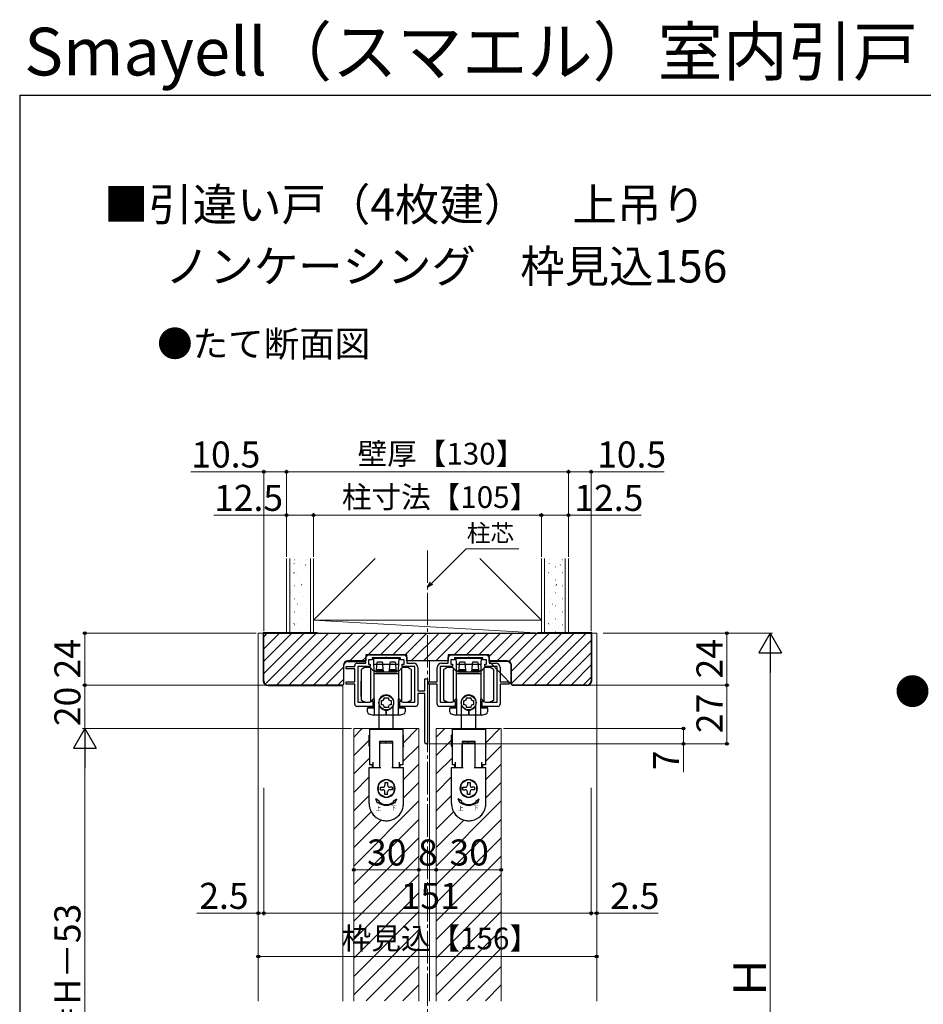
# Model space of a CAD drawing. Extents: x 105 to 1155, y 126 to 1691.
# Drawn here: x 105 to 522, y 1237 to 1691 of the extents above; entities that cross this region are included whole.
import ezdxf

# ---------------------------------------------------------------- set-up
doc = ezdxf.new("R2010")
doc.units = 0
doc.linetypes.add('YCENTER_1', pattern=[13, 10, -1, 1, -1])
doc.linetypes.add('YHIDDEN_1', pattern=[4, 3, -1])
for name, color, linetype, lineweight in [('USER1', 3, 'CONTINUOUS', 13), ('YKK_11', 7, 'CONTINUOUS', 30), ('YKK_12', 2, 'CONTINUOUS', 13), ('YKK_13', 4, 'CONTINUOUS', 30), ('YKK_D', 6, 'CONTINUOUS', 13), ('YKK_ZWAK', 7, 'CONTINUOUS', 30), ('YSS_K', 3, 'CONTINUOUS', 13), ('YSS_KE', 3, 'CONTINUOUS', 30)]:
    doc.layers.add(name, color=color, linetype=linetype, lineweight=lineweight)
doc.styles.add('CONVERTER_8', font='txt', dxfattribs={"width": 0.89})
doc.styles.add('text-b', font='txt')

msp = doc.modelspace()

# ---------------------------------------------------------------- linework, layer by layer
at = {"layer": 'YKK_11', "linetype": 'ByBlock', "lineweight": -2, "ltscale": 0.5}
for p, q in [((260.5, 1394.1), (264.6, 1394.1)), ((264.6, 1397), (265.6, 1398)), ((264.6, 1394.1), (264.6, 1397)), ((265.6, 1398), (282.4, 1398)), ((267.5, 1395.7), (265.8, 1395.7)), ((265.8, 1395.7), (265.8, 1393.7)), ((265.8, 1393.7), (266.6, 1393.7)), ((266.6, 1393.7), (266.6, 1392.7)), ((273.54, 1396.6), (267.5, 1396.6)), ((267.5, 1396.6), (267.5, 1395.7)), ((273.73, 1396.72), (273.54, 1396.6)), ((274.27, 1396.72), (273.73, 1396.72)), ((274.46, 1396.6), (274.27, 1396.72)), ((280.5, 1396.6), (274.46, 1396.6)), ((280.5, 1395.7), (280.5, 1396.6)), ((282.2, 1395.7), (280.5, 1395.7)), ((281.4, 1392.7), (281.4, 1393.7)), ((281.4, 1393.7), (282.2, 1393.7)), ((282.2, 1393.7), (282.2, 1395.7)), ((282.4, 1398), (283.4, 1397)), ((283.4, 1397), (283.4, 1394.1)), ((283.4, 1394.1), (286.6, 1394.1)), ((299.4, 1394.1), (302.6, 1394.1)), ((302.6, 1397), (303.6, 1398)), ((302.6, 1394.1), (302.6, 1397)), ((303.6, 1398), (320.4, 1398)), ((305.5, 1395.7), (303.8, 1395.7)), ((303.8, 1395.7), (303.8, 1393.7)), ((303.8, 1393.7), (304.6, 1393.7)), ((304.6, 1393.7), (304.6, 1392.7)), ((311.54, 1396.6), (305.5, 1396.6)), ((305.5, 1396.6), (305.5, 1395.7)), ((311.73, 1396.72), (311.54, 1396.6)), ((312.27, 1396.72), (311.73, 1396.72)), ((312.46, 1396.6), (312.27, 1396.72)), ((318.5, 1396.6), (312.46, 1396.6)), ((318.5, 1395.7), (318.5, 1396.6)), ((320.2, 1395.7), (318.5, 1395.7)), ((319.4, 1392.7), (319.4, 1393.7)), ((319.4, 1393.7), (320.2, 1393.7)), ((320.2, 1393.7), (320.2, 1395.7)), ((320.4, 1398), (321.4, 1397)), ((321.4, 1397), (321.4, 1394.1)), ((321.4, 1394.1), (324.6, 1394.1)), ((255.5, 1391.6), (255.5, 1392.6)), ((255.5, 1392.6), (259.5, 1392.6)), ((259.5, 1391.6), (255.5, 1391.6)), ((259.5, 1392.6), (259.5, 1393.1)), ((259.5, 1385.5), (259.5, 1391.6)), ((266.6, 1392.7), (260.9, 1392.7)), ((260.9, 1392.7), (260.9, 1376.2)), ((287.1, 1392.7), (281.4, 1392.7)), ((287.1, 1376.2), (287.1, 1392.7)), ((288.5, 1392.2), (288.5, 1381.4)), ((297.5, 1385.5), (297.5, 1392.2)), ((304.6, 1392.7), (298.9, 1392.7)), ((298.9, 1392.7), (298.9, 1376.2)), ((325.1, 1392.7), (319.4, 1392.7)), ((325.1, 1376.2), (325.1, 1392.7)), ((326.5, 1392.2), (326.5, 1385.5)), ((255.5, 1384.5), (255.5, 1385.5)), ((255.5, 1385.5), (259.5, 1385.5)), ((259.5, 1384.5), (255.5, 1384.5)), ((259.5, 1375.2), (259.5, 1384.5)), ((291.8, 1381.4), (291.8, 1387)), ((291.8, 1387), (293, 1387)), ((293, 1387), (293, 1357.6)), ((293.5, 1384.5), (293.5, 1385.5)), ((293.5, 1385.5), (297.5, 1385.5)), ((297.5, 1384.5), (293.5, 1384.5)), ((297.5, 1375.2), (297.5, 1384.5)), ((326.5, 1385.5), (330.5, 1385.5)), ((330.5, 1384.5), (326.5, 1384.5)), ((326.5, 1384.5), (326.5, 1375.2)), ((330.5, 1385.5), (330.5, 1384.5)), ((288.5, 1381.4), (291.8, 1381.4)), ((291.8, 1380.2), (288.5, 1380.2)), ((288.5, 1380.2), (288.5, 1375.2)), ((291.8, 1357.6), (291.8, 1380.2)), ((260.9, 1376.2), (265.35, 1376.2)), ((267.03, 1376.47), (267.15, 1376.54)), ((267.15, 1376.54), (267.55, 1376.94)), ((267.55, 1376.94), (267.8, 1376.84)), ((267.8, 1376.84), (267.8, 1374.2)), ((280.2, 1376.84), (280.45, 1376.94)), ((280.2, 1374.2), (280.2, 1376.84)), ((280.45, 1376.94), (280.85, 1376.54)), ((280.85, 1376.54), (280.97, 1376.47)), ((282.65, 1376.2), (287.1, 1376.2)), ((298.9, 1376.2), (303.35, 1376.2)), ((305.03, 1376.47), (305.15, 1376.54)), ((305.15, 1376.54), (305.55, 1376.94)), ((305.55, 1376.94), (305.8, 1376.84)), ((305.8, 1376.84), (305.8, 1374.2)), ((318.2, 1376.84), (318.45, 1376.94)), ((318.2, 1374.2), (318.2, 1376.84)), ((318.45, 1376.94), (318.85, 1376.54)), ((318.85, 1376.54), (318.97, 1376.47)), ((320.65, 1376.2), (325.1, 1376.2)), ((267.8, 1374.2), (260.5, 1374.2)), ((287.5, 1374.2), (280.2, 1374.2)), ((305.8, 1374.2), (298.5, 1374.2)), ((325.5, 1374.2), (318.2, 1374.2))]:
    msp.add_line(p, q, dxfattribs=at)
for centre, radius, start, end in [((260.5, 1393.1), 1, 90, 180), ((286.6, 1392.2), 1.9, 0, 90), ((299.4, 1392.2), 1.9, 90, 180), ((324.6, 1392.2), 1.9, 0, 90), ((265.35, 1381.7), 5.5, 270, 287.8376), ((282.65, 1381.7), 5.5, 252.1624, 270), ((303.35, 1381.7), 5.5, 270, 287.8376), ((320.65, 1381.7), 5.5, 252.1624, 270), ((260.5, 1375.2), 1, 180, 270), ((287.5, 1375.2), 1, 270, 360), ((298.5, 1375.2), 1, 180, 270), ((325.5, 1375.2), 1, 270, 360), ((292.4, 1357.6), 0.6, 180, 0)]:
    msp.add_arc(centre, radius, start, end, dxfattribs=at)
at = {"layer": 'YKK_12', "linetype": 'YCENTER_1', "ltscale": 1.5}
msp.add_line((293, 1080.14), (293, 1447.56), dxfattribs=at)
at = {"layer": 'YKK_12', "ltscale": 1.5}
for p, q in [((215, 1408), (215, 1238.4)), ((215, 1408), (371, 1408)), ((371, 1408), (371, 1238.4)), ((294, 1395.2), (294, 1385.5)), ((294, 1384.5), (294, 1238.4)), ((254, 1384.2), (254, 1238.4))]:
    msp.add_line(p, q, dxfattribs=at)
at = {"layer": 'YKK_12'}
for p, q in [((259, 1238.4), (259, 1364)), ((289, 1364), (259, 1364)), ((289, 1364), (289, 1238.4)), ((297, 1238.4), (297, 1364)), ((327, 1364), (297, 1364)), ((327, 1364), (327, 1238.4))]:
    msp.add_line(p, q, dxfattribs=at)
at = {"layer": 'YKK_12', "linetype": 'Continuous', "ltscale": 1.5}
for p, q in [((259, 1360.06), (262.95, 1364)), ((271.23, 1363.8), (271.43, 1364)), ((279.72, 1363.8), (279.92, 1364)), ((281.9, 1357.5), (288.4, 1364)), ((297, 1360.06), (300.95, 1364)), ((309.23, 1363.8), (309.43, 1364)), ((317.72, 1363.8), (317.92, 1364)), ((319.9, 1357.5), (326.4, 1364)), ((259, 1351.57), (266.1, 1358.67)), ((273.42, 1357.5), (273.92, 1358)), ((297, 1351.57), (304.1, 1358.67)), ((311.42, 1357.5), (311.92, 1358)), ((270.95, 1355.04), (271, 1355.09)), ((281.7, 1348.82), (289, 1356.12)), ((308.95, 1355.04), (309, 1355.09)), ((319.7, 1348.82), (327, 1356.12)), ((259, 1343.09), (266.3, 1350.39)), ((277, 1352.6), (277.05, 1352.65)), ((297, 1343.09), (304.3, 1350.39)), ((315, 1352.6), (315.05, 1352.65)), ((270.95, 1346.55), (271, 1346.6)), ((280.32, 1347.44), (280.39, 1347.5)), ((281.9, 1340.53), (289, 1347.63)), ((308.95, 1346.55), (309, 1346.6)), ((318.32, 1347.44), (318.39, 1347.5)), ((319.9, 1340.53), (327, 1347.63)), ((259, 1334.6), (266.1, 1341.7)), ((272.96, 1340.07), (273.27, 1340.39)), ((281.9, 1332.05), (289, 1339.15)), ((297, 1334.6), (304.1, 1341.7)), ((310.96, 1340.07), (311.27, 1340.39)), ((319.9, 1332.05), (327, 1339.15)), ((270.02, 1337.13), (270.25, 1337.37)), ((277.75, 1336.38), (278.04, 1336.67)), ((308.02, 1337.13), (308.25, 1337.37)), ((315.75, 1336.38), (316.04, 1336.67)), ((259, 1326.12), (266.1, 1333.22)), ((259, 1300.66), (289, 1330.66)), ((273.73, 1332.36), (273.78, 1332.41)), ((297, 1326.12), (304.1, 1333.22)), ((297, 1300.66), (327, 1330.66)), ((311.73, 1332.36), (311.78, 1332.41)), ((259, 1317.63), (267.04, 1325.67)), ((270.88, 1329.51), (271.17, 1329.8)), ((297, 1317.63), (305.04, 1325.67)), ((308.88, 1329.51), (309.17, 1329.8)), ((259, 1292.17), (289, 1322.17)), ((259, 1309.15), (271.7, 1321.85)), ((297, 1292.17), (327, 1322.17)), ((297, 1309.15), (309.7, 1321.85)), ((259, 1283.69), (289, 1313.69)), ((297, 1283.69), (327, 1313.69)), ((259, 1275.2), (289, 1305.2)), ((297, 1275.2), (327, 1305.2)), ((259, 1266.72), (289, 1296.72)), ((297, 1266.72), (327, 1296.72)), ((259, 1258.23), (289, 1288.23)), ((297, 1258.23), (327, 1288.23)), ((259, 1249.75), (289, 1279.75)), ((297, 1249.75), (327, 1279.75)), ((259, 1241.26), (289, 1271.26)), ((297, 1241.26), (327, 1271.26)), ((264.73, 1238.5), (289, 1262.78)), ((302.73, 1238.5), (327, 1262.78)), ((273.21, 1238.5), (289, 1254.29)), ((311.21, 1238.5), (327, 1254.29)), ((281.7, 1238.5), (289, 1245.81)), ((319.7, 1238.5), (327, 1245.81))]:
    msp.add_line(p, q, dxfattribs=at)
at = {"layer": 'YKK_13'}
for p, q in [((268.1, 1396.3), (268.4, 1396.6)), ((279.9, 1396.3), (268.1, 1396.3)), ((268.1, 1396.3), (268.18, 1394)), ((268.18, 1394), (268.29, 1390.9)), ((274, 1396.6), (268.4, 1396.6)), ((279.6, 1396.6), (274, 1396.6)), ((279.6, 1396.6), (279.9, 1396.3)), ((279.71, 1390.9), (279.82, 1394)), ((279.82, 1394), (279.9, 1396.3)), ((306.1, 1396.3), (306.4, 1396.6)), ((317.9, 1396.3), (306.1, 1396.3)), ((306.1, 1396.3), (306.18, 1394)), ((306.18, 1394), (306.29, 1390.9)), ((312, 1396.6), (306.4, 1396.6)), ((317.6, 1396.6), (312, 1396.6)), ((317.6, 1396.6), (317.9, 1396.3)), ((317.71, 1390.9), (317.82, 1394)), ((317.82, 1394), (317.9, 1396.3)), ((262.4, 1391.2), (262.4, 1384.2)), ((266.8, 1392), (268.4, 1390.4)), ((266.8, 1392), (266.8, 1376.4)), ((269.12, 1390.1), (268.29, 1390.9)), ((268.4, 1378), (268.4, 1390.4)), ((274, 1389.25), (268.4, 1389.25)), ((274, 1393.5), (268.68, 1393.5)), ((269.12, 1390.1), (272.79, 1390.1)), ((272.79, 1390.1), (274, 1390.1)), ((279.32, 1393.5), (274, 1393.5)), ((274, 1390.1), (275.21, 1390.1)), ((279.6, 1389.25), (274, 1389.25)), ((275.21, 1390.1), (278.88, 1390.1)), ((279.71, 1390.9), (278.88, 1390.1)), ((279.6, 1390.4), (281.2, 1392)), ((279.6, 1390.4), (279.6, 1378)), ((281.2, 1376.4), (281.2, 1392)), ((285.6, 1384.2), (285.6, 1391.2)), ((300.4, 1391.2), (300.4, 1384.2)), ((304.8, 1392), (306.4, 1390.4)), ((304.8, 1392), (304.8, 1376.4)), ((307.12, 1390.1), (306.29, 1390.9)), ((306.4, 1378), (306.4, 1390.4)), ((312, 1389.25), (306.4, 1389.25)), ((312, 1393.5), (306.68, 1393.5)), ((307.12, 1390.1), (310.79, 1390.1)), ((310.79, 1390.1), (312, 1390.1)), ((317.32, 1393.5), (312, 1393.5)), ((312, 1390.1), (313.21, 1390.1)), ((317.6, 1389.25), (312, 1389.25)), ((313.21, 1390.1), (316.88, 1390.1)), ((317.71, 1390.9), (316.88, 1390.1)), ((317.6, 1390.4), (319.2, 1392)), ((317.6, 1390.4), (317.6, 1378)), ((319.2, 1376.4), (319.2, 1392)), ((323.6, 1384.2), (323.6, 1391.2)), ((262.4, 1378.8), (262.4, 1385.8)), ((262.4, 1384.2), (262.4, 1377.2)), ((285.6, 1377.2), (285.6, 1384.2)), ((300.4, 1384.2), (300.4, 1377.2)), ((323.6, 1377.2), (323.6, 1384.2)), ((268.4, 1378), (266.8, 1376.4)), ((268.5, 1377.8), (268.2, 1377.8)), ((268.5, 1370.2), (268.5, 1377.8)), ((271.75, 1376.97), (272.25, 1377.01)), ((271.75, 1375.03), (271.75, 1376.97)), ((272.99, 1377.75), (273.03, 1378.25)), ((273.03, 1378.25), (274.97, 1378.25)), ((274.97, 1378.25), (275.01, 1377.75)), ((275.75, 1377.01), (276.25, 1376.97)), ((276.25, 1376.97), (276.25, 1375.03)), ((279.8, 1377.8), (279.5, 1377.8)), ((279.5, 1377.8), (279.5, 1370.2)), ((281.2, 1376.4), (279.6, 1378)), ((306.4, 1378), (304.8, 1376.4)), ((306.5, 1377.8), (306.2, 1377.8)), ((306.5, 1370.2), (306.5, 1377.8)), ((309.75, 1376.97), (310.25, 1377.01)), ((309.75, 1375.03), (309.75, 1376.97)), ((310.99, 1377.75), (311.03, 1378.25)), ((311.03, 1378.25), (312.97, 1378.25)), ((312.97, 1378.25), (313.01, 1377.75)), ((313.75, 1377.01), (314.25, 1376.97)), ((314.25, 1376.97), (314.25, 1375.03)), ((317.8, 1377.8), (317.5, 1377.8)), ((317.5, 1377.8), (317.5, 1370.2)), ((319.2, 1376.4), (317.6, 1378)), ((265.3, 1371.72), (265.3, 1373.5)), ((268.2, 1373.8), (265.6, 1373.8)), ((268.2, 1373.5), (265.6, 1373.5)), ((270.75, 1364.3), (270.75, 1374.7)), ((272.25, 1375), (271.75, 1375.03)), ((273.03, 1373.75), (272.99, 1374.26)), ((274.97, 1373.75), (273.03, 1373.75)), ((274, 1372.5), (274, 1370.2)), ((274, 1370.2), (274, 1372.5)), ((275.01, 1374.26), (274.97, 1373.75)), ((276.25, 1375.03), (275.75, 1375)), ((277.25, 1364.3), (277.25, 1374.7)), ((282.4, 1373.8), (279.8, 1373.8)), ((282.4, 1373.5), (279.8, 1373.5)), ((282.7, 1373.5), (282.7, 1371.72)), ((303.3, 1371.72), (303.3, 1373.5)), ((306.2, 1373.8), (303.6, 1373.8)), ((306.2, 1373.5), (303.6, 1373.5)), ((308.75, 1364.3), (308.75, 1374.7)), ((310.25, 1375), (309.75, 1375.03)), ((311.03, 1373.75), (310.99, 1374.26)), ((312.97, 1373.75), (311.03, 1373.75)), ((312, 1372.5), (312, 1370.2)), ((312, 1370.2), (312, 1372.5)), ((313.01, 1374.26), (312.97, 1373.75)), ((314.25, 1375.03), (313.75, 1375)), ((315.25, 1364.3), (315.25, 1374.7)), ((320.4, 1373.8), (317.8, 1373.8)), ((320.4, 1373.5), (317.8, 1373.5)), ((320.7, 1373.5), (320.7, 1371.72)), ((274, 1370.2), (267.92, 1370.2)), ((280.08, 1370.2), (274, 1370.2)), ((312, 1370.2), (305.92, 1370.2)), ((318.08, 1370.2), (312, 1370.2)), ((266.3, 1363.8), (281.7, 1363.8)), ((266.3, 1363.8), (266.3, 1347.3)), ((281.7, 1363.8), (281.7, 1347.3)), ((304.3, 1363.8), (319.7, 1363.8)), ((304.3, 1363.8), (304.3, 1347.3)), ((319.7, 1363.8), (319.7, 1347.3)), ((266.3, 1361), (266.1, 1361)), ((266.1, 1360.5), (266.1, 1361)), ((266.1, 1357.61), (266.1, 1360.5)), ((266.1, 1357.16), (266.1, 1357.61)), ((270.95, 1358), (270.95, 1346)), ((277.05, 1358), (270.95, 1358)), ((271.5, 1357.5), (276.5, 1357.5)), ((277.05, 1346), (277.05, 1358)), ((281.9, 1361), (281.7, 1361)), ((281.9, 1360.5), (281.9, 1361)), ((281.9, 1357.61), (281.9, 1360.5)), ((281.9, 1357.16), (281.9, 1357.61)), ((304.3, 1361), (304.1, 1361)), ((304.1, 1360.5), (304.1, 1361)), ((304.1, 1357.61), (304.1, 1360.5)), ((304.1, 1357.16), (304.1, 1357.61)), ((308.95, 1358), (308.95, 1346)), ((315.05, 1358), (308.95, 1358)), ((309.5, 1357.5), (314.5, 1357.5)), ((315.05, 1346), (315.05, 1358)), ((319.9, 1361), (319.7, 1361)), ((319.9, 1360.5), (319.9, 1361)), ((319.9, 1357.61), (319.9, 1360.5)), ((319.9, 1357.16), (319.9, 1357.61)), ((266.1, 1355.99), (266.1, 1357.16)), ((266.1, 1355.99), (266.1, 1355.72)), ((266.1, 1355.72), (266.1, 1355.69)), ((266.1, 1355.69), (266.3, 1355.69)), ((270.95, 1355.69), (271, 1355.69)), ((271, 1356.5), (271, 1357)), ((271, 1356), (271, 1356.5)), ((271, 1355.99), (271, 1356)), ((271, 1356), (271, 1356)), ((271, 1355.72), (271, 1355.99)), ((271, 1355.69), (271, 1355.72)), ((271, 1354.71), (271, 1355.69)), ((271, 1354.56), (271, 1354.71)), ((271, 1354.21), (271, 1354.56)), ((271, 1353.99), (271, 1354.21)), ((271, 1352.46), (271, 1353.99)), ((277, 1356.5), (277, 1357)), ((277, 1356), (277, 1356.5)), ((277, 1356), (277, 1356)), ((277, 1355.99), (277, 1356)), ((277, 1355.72), (277, 1355.99)), ((277, 1355.69), (277, 1355.72)), ((277, 1354.71), (277, 1355.69)), ((277, 1355.69), (277.05, 1355.69)), ((277, 1354.56), (277, 1354.71)), ((277, 1354.21), (277, 1354.56)), ((277, 1353.99), (277, 1354.21)), ((277, 1352.46), (277, 1353.99)), ((281.7, 1355.69), (281.9, 1355.69)), ((281.9, 1355.99), (281.9, 1357.16)), ((281.9, 1355.99), (281.9, 1355.72)), ((281.9, 1355.72), (281.9, 1355.69)), ((304.1, 1355.99), (304.1, 1357.16)), ((304.1, 1355.99), (304.1, 1355.72)), ((304.1, 1355.72), (304.1, 1355.69)), ((304.1, 1355.69), (304.3, 1355.69)), ((308.95, 1355.69), (309, 1355.69)), ((309, 1356.5), (309, 1357)), ((309, 1356), (309, 1356.5)), ((309, 1355.99), (309, 1356)), ((309, 1356), (309, 1356)), ((309, 1355.72), (309, 1355.99)), ((309, 1355.69), (309, 1355.72)), ((309, 1354.71), (309, 1355.69)), ((309, 1354.56), (309, 1354.71)), ((309, 1354.21), (309, 1354.56)), ((309, 1353.99), (309, 1354.21)), ((309, 1352.46), (309, 1353.99)), ((315, 1356.5), (315, 1357)), ((315, 1356), (315, 1356.5)), ((315, 1356), (315, 1356)), ((315, 1355.99), (315, 1356)), ((315, 1355.72), (315, 1355.99)), ((315, 1355.69), (315, 1355.72)), ((315, 1354.71), (315, 1355.69)), ((315, 1355.69), (315.05, 1355.69)), ((315, 1354.56), (315, 1354.71)), ((315, 1354.21), (315, 1354.56)), ((315, 1353.99), (315, 1354.21)), ((315, 1352.46), (315, 1353.99)), ((319.7, 1355.69), (319.9, 1355.69)), ((319.9, 1355.99), (319.9, 1357.16)), ((319.9, 1355.99), (319.9, 1355.72)), ((319.9, 1355.72), (319.9, 1355.69)), ((267.9, 1346), (267.9, 1348.5)), ((271, 1352), (271, 1352.46)), ((271, 1351.97), (271, 1352)), ((271, 1351.96), (271, 1351.97)), ((271, 1350.5), (271, 1351.96)), ((271, 1348.5), (271, 1350.5)), ((271, 1347.42), (271, 1348.5)), ((277, 1352), (277, 1352.46)), ((277, 1351.97), (277, 1352)), ((277, 1351.96), (277, 1351.97)), ((277, 1350.5), (277, 1351.96)), ((277, 1348.5), (277, 1350.5)), ((277, 1347.42), (277, 1348.5)), ((280.1, 1346), (280.1, 1348.5)), ((305.9, 1346), (305.9, 1348.5)), ((309, 1352), (309, 1352.46)), ((309, 1351.97), (309, 1352)), ((309, 1351.96), (309, 1351.97)), ((309, 1350.5), (309, 1351.96)), ((309, 1348.5), (309, 1350.5)), ((309, 1347.42), (309, 1348.5)), ((315, 1352), (315, 1352.46)), ((315, 1351.97), (315, 1352)), ((315, 1351.96), (315, 1351.97)), ((315, 1350.5), (315, 1351.96)), ((315, 1348.5), (315, 1350.5)), ((315, 1347.42), (315, 1348.5)), ((318.1, 1346), (318.1, 1348.5)), ((266.1, 1346), (267.9, 1346)), ((266.1, 1341.7), (266.1, 1346)), ((266.3, 1347.5), (267.9, 1347.5)), ((267.67, 1346), (267.67, 1347.5)), ((267.9, 1346), (270.95, 1346)), ((270.95, 1346), (271, 1346)), ((271, 1347), (271, 1347.42)), ((271, 1346.5), (271, 1347)), ((271, 1346), (271, 1346.5)), ((271, 1346), (271.5, 1346)), ((276.5, 1346), (277, 1346)), ((277, 1347), (277, 1347.42)), ((277, 1346.5), (277, 1347)), ((277, 1346), (277, 1346.5)), ((277, 1346), (277.05, 1346)), ((277.05, 1346), (280.1, 1346)), ((280.1, 1347.5), (281.7, 1347.5)), ((280.1, 1346), (281.9, 1346)), ((280.32, 1347.5), (280.32, 1346)), ((281.9, 1341.7), (281.9, 1346)), ((304.1, 1346), (305.9, 1346)), ((304.1, 1341.7), (304.1, 1346)), ((304.3, 1347.5), (305.9, 1347.5)), ((305.67, 1346), (305.67, 1347.5)), ((305.9, 1346), (308.95, 1346)), ((308.95, 1346), (309, 1346)), ((309, 1347), (309, 1347.42)), ((309, 1346.5), (309, 1347)), ((309, 1346), (309, 1346.5)), ((309, 1346), (309.5, 1346)), ((314.5, 1346), (315, 1346)), ((315, 1347), (315, 1347.42)), ((315, 1346.5), (315, 1347)), ((315, 1346), (315, 1346.5)), ((315, 1346), (315.05, 1346)), ((315.05, 1346), (318.1, 1346)), ((318.1, 1347.5), (319.7, 1347.5)), ((318.1, 1346), (319.9, 1346)), ((318.32, 1347.5), (318.32, 1346)), ((319.9, 1341.7), (319.9, 1346)), ((266.1, 1340.7), (266.1, 1341.7)), ((266.1, 1339.83), (266.1, 1340.7)), ((266.1, 1339.36), (266.1, 1339.83)), ((266.1, 1339.2), (266.1, 1339.36)), ((266.1, 1338.7), (266.1, 1339.2)), ((273.47, 1340.37), (270.83, 1338.85)), ((273.4, 1339.1), (274.6, 1339.1)), ((273.4, 1339.1), (273.4, 1338)), ((277.17, 1338.85), (274.53, 1340.37)), ((274.6, 1339.1), (274.6, 1338)), ((281.9, 1340.7), (281.9, 1341.7)), ((281.9, 1339.83), (281.9, 1340.7)), ((281.9, 1339.36), (281.9, 1339.83)), ((281.9, 1339.2), (281.9, 1339.36)), ((281.9, 1338.7), (281.9, 1339.2)), ((304.1, 1340.7), (304.1, 1341.7)), ((304.1, 1339.83), (304.1, 1340.7)), ((304.1, 1339.36), (304.1, 1339.83)), ((304.1, 1339.2), (304.1, 1339.36)), ((304.1, 1338.7), (304.1, 1339.2)), ((311.47, 1340.37), (308.83, 1338.85)), ((311.4, 1339.1), (312.6, 1339.1)), ((311.4, 1339.1), (311.4, 1338)), ((315.17, 1338.85), (312.53, 1340.37)), ((312.6, 1339.1), (312.6, 1338)), ((319.9, 1340.7), (319.9, 1341.7)), ((319.9, 1339.83), (319.9, 1340.7)), ((319.9, 1339.36), (319.9, 1339.83)), ((319.9, 1339.2), (319.9, 1339.36)), ((319.9, 1338.7), (319.9, 1339.2)), ((266.1, 1336.7), (266.1, 1338.7)), ((266.1, 1336.2), (266.1, 1336.7)), ((266.1, 1336.04), (266.1, 1336.2)), ((266.1, 1335.58), (266.1, 1336.04)), ((266.1, 1335.2), (266.1, 1335.58)), ((266.1, 1335.15), (266.1, 1335.2)), ((266.1, 1334.87), (266.1, 1335.15)), ((266.1, 1334.85), (266.1, 1334.87)), ((266.1, 1334.7), (266.1, 1334.85)), ((266.1, 1334.2), (266.1, 1334.7)), ((270.25, 1337.93), (270.25, 1334.87)), ((270.3, 1337.92), (270.3, 1334.88)), ((271.3, 1335.8), (271.3, 1337)), ((271.3, 1337), (272.4, 1337)), ((271.3, 1335.8), (272.4, 1335.8)), ((273.4, 1333.7), (273.4, 1334.8)), ((274.6, 1333.7), (274.6, 1334.8)), ((276.7, 1337), (275.6, 1337)), ((276.7, 1335.8), (275.6, 1335.8)), ((276.7, 1337), (276.7, 1335.8)), ((277.7, 1334.88), (277.7, 1337.92)), ((277.75, 1334.87), (277.75, 1337.93)), ((281.9, 1336.7), (281.9, 1338.7)), ((281.9, 1336.2), (281.9, 1336.7)), ((281.9, 1336.04), (281.9, 1336.2)), ((281.9, 1335.58), (281.9, 1336.04)), ((281.9, 1335.2), (281.9, 1335.58)), ((281.9, 1335.15), (281.9, 1335.2)), ((281.9, 1334.87), (281.9, 1335.15)), ((281.9, 1334.85), (281.9, 1334.87)), ((281.9, 1334.7), (281.9, 1334.85)), ((281.9, 1334.2), (281.9, 1334.7)), ((304.1, 1336.7), (304.1, 1338.7)), ((304.1, 1336.2), (304.1, 1336.7)), ((304.1, 1336.04), (304.1, 1336.2)), ((304.1, 1335.58), (304.1, 1336.04)), ((304.1, 1335.2), (304.1, 1335.58)), ((304.1, 1335.15), (304.1, 1335.2)), ((304.1, 1334.87), (304.1, 1335.15)), ((304.1, 1334.85), (304.1, 1334.87)), ((304.1, 1334.7), (304.1, 1334.85)), ((304.1, 1334.2), (304.1, 1334.7)), ((308.25, 1337.93), (308.25, 1334.87)), ((308.3, 1337.92), (308.3, 1334.88)), ((309.3, 1335.8), (309.3, 1337)), ((309.3, 1337), (310.4, 1337)), ((309.3, 1335.8), (310.4, 1335.8)), ((311.4, 1333.7), (311.4, 1334.8)), ((312.6, 1333.7), (312.6, 1334.8)), ((314.7, 1337), (313.6, 1337)), ((314.7, 1335.8), (313.6, 1335.8)), ((314.7, 1337), (314.7, 1335.8)), ((315.7, 1334.88), (315.7, 1337.92)), ((315.75, 1334.87), (315.75, 1337.93)), ((319.9, 1336.7), (319.9, 1338.7)), ((319.9, 1336.2), (319.9, 1336.7)), ((319.9, 1336.04), (319.9, 1336.2)), ((319.9, 1335.58), (319.9, 1336.04)), ((319.9, 1335.2), (319.9, 1335.58)), ((319.9, 1335.15), (319.9, 1335.2)), ((319.9, 1334.87), (319.9, 1335.15)), ((319.9, 1334.85), (319.9, 1334.87)), ((319.9, 1334.7), (319.9, 1334.85)), ((319.9, 1334.2), (319.9, 1334.7)), ((266.1, 1333.7), (266.1, 1334.2)), ((266.1, 1329.4), (266.1, 1333.7)), ((270.01, 1329.65), (269.15, 1331.6)), ((270.79, 1330.57), (269.15, 1331.6)), ((270.79, 1330.57), (270.53, 1330.27)), ((270.83, 1333.96), (273.47, 1332.44)), ((274.6, 1333.7), (273.4, 1333.7)), ((274.53, 1332.44), (277.17, 1333.96)), ((277.21, 1330.57), (278.85, 1331.6)), ((277.21, 1330.57), (277.47, 1330.27)), ((277.99, 1329.65), (278.85, 1331.6)), ((281.9, 1333.7), (281.9, 1334.2)), ((281.9, 1329.4), (281.9, 1333.7)), ((304.1, 1333.7), (304.1, 1334.2)), ((304.1, 1329.4), (304.1, 1333.7)), ((308.01, 1329.65), (307.15, 1331.6)), ((308.79, 1330.57), (307.15, 1331.6)), ((308.79, 1330.57), (308.53, 1330.27)), ((308.83, 1333.96), (311.47, 1332.44)), ((312.6, 1333.7), (311.4, 1333.7)), ((312.53, 1332.44), (315.17, 1333.96)), ((315.21, 1330.57), (316.85, 1331.6)), ((315.21, 1330.57), (315.47, 1330.27)), ((315.99, 1329.65), (316.85, 1331.6)), ((319.9, 1333.7), (319.9, 1334.2)), ((319.9, 1329.4), (319.9, 1333.7)), ((270.01, 1329.65), (270.27, 1329.96)), ((277.99, 1329.65), (277.73, 1329.96)), ((308.01, 1329.65), (308.27, 1329.96)), ((315.99, 1329.65), (315.73, 1329.96))]:
    msp.add_line(p, q, dxfattribs=at)
at = {"layer": 'YKK_13', "linetype": 'YHIDDEN_1'}
for p, q in [((269.58, 1394.13), (269.4, 1391.1)), ((271.92, 1394.6), (270.08, 1394.6)), ((272.6, 1391.1), (272.42, 1394.13)), ((275.58, 1394.13), (275.4, 1391.1)), ((277.92, 1394.6), (276.08, 1394.6)), ((278.6, 1391.1), (278.42, 1394.13)), ((307.58, 1394.13), (307.4, 1391.1)), ((309.92, 1394.6), (308.08, 1394.6)), ((310.6, 1391.1), (310.42, 1394.13)), ((313.58, 1394.13), (313.4, 1391.1)), ((315.92, 1394.6), (314.08, 1394.6)), ((316.6, 1391.1), (316.42, 1394.13)), ((269.4, 1391.1), (269.2, 1390.1)), ((272.7, 1390.6), (269.3, 1390.6)), ((272.6, 1391.1), (269.4, 1391.1)), ((272.8, 1390.1), (272.6, 1391.1)), ((275.4, 1391.1), (275.2, 1390.1)), ((278.7, 1390.6), (275.3, 1390.6)), ((278.6, 1391.1), (275.4, 1391.1)), ((278.8, 1390.1), (278.6, 1391.1)), ((307.4, 1391.1), (307.2, 1390.1)), ((310.7, 1390.6), (307.3, 1390.6)), ((310.6, 1391.1), (307.4, 1391.1)), ((310.8, 1390.1), (310.6, 1391.1)), ((313.4, 1391.1), (313.2, 1390.1)), ((316.7, 1390.6), (313.3, 1390.6)), ((316.6, 1391.1), (313.4, 1391.1)), ((316.8, 1390.1), (316.6, 1391.1))]:
    msp.add_line(p, q, dxfattribs=at)
at = {"layer": 'YKK_13'}
for centre in [(274, 1376), (312, 1376)]:
    msp.add_circle(centre, 3.4, dxfattribs=at)
for centre, radius, start, end in [((268.68, 1394), 0.5, 182, 270), ((279.32, 1394), 0.5, 270, 358), ((306.68, 1394), 0.5, 182, 270), ((317.32, 1394), 0.5, 270, 358), ((265.4, 1387.2), 5, 90, 126.8699), ((265.4, 1387.2), 5, 73.7398, 90), ((282.6, 1387.2), 5, 90, 106.2602), ((282.6, 1387.2), 5, 53.1301, 90), ((303.4, 1387.2), 5, 90, 126.8699), ((303.4, 1387.2), 5, 73.7398, 90), ((320.6, 1387.2), 5, 90, 106.2602), ((320.6, 1387.2), 5, 53.1301, 90), ((265.4, 1381.2), 5, 233.1301, 270), ((265.4, 1381.2), 5, 270, 286.2602), ((274, 1376), 3.5, 90, 270), ((272.19, 1377.81), 0.8, 274.3328, 355.6672), ((274, 1376), 3.5, 270, 90), ((275.81, 1377.81), 0.8, 184.3328, 265.6672), ((282.6, 1381.2), 5, 253.7398, 270), ((282.6, 1381.2), 5, 270, 306.8699), ((303.4, 1381.2), 5, 233.1301, 270), ((303.4, 1381.2), 5, 270, 286.2602), ((312, 1376), 3.5, 90, 270), ((310.19, 1377.81), 0.8, 274.3328, 355.6672), ((312, 1376), 3.5, 270, 90), ((313.81, 1377.81), 0.8, 184.3328, 265.6672), ((320.6, 1381.2), 5, 253.7398, 270), ((320.6, 1381.2), 5, 270, 306.8699), ((265.6, 1373.5), 0.3, 90, 180), ((265.6, 1373.2), 0.3, 90, 180), ((266.3, 1371.72), 1, 180, 251.2867), ((268.2, 1374.1), 0.3, 270, 0), ((268.2, 1373.8), 0.3, 270, 0), ((272.19, 1374.2), 0.8, 4.3328, 85.6672), ((275.81, 1374.2), 0.8, 94.3328, 175.6672), ((279.8, 1374.1), 0.3, 180, 270), ((279.8, 1373.8), 0.3, 180, 270), ((281.7, 1371.72), 1, 288.7133, 0), ((282.4, 1373.5), 0.3, 0, 90), ((282.4, 1373.2), 0.3, 0, 90), ((303.6, 1373.5), 0.3, 90, 180), ((303.6, 1373.2), 0.3, 90, 180), ((304.3, 1371.72), 1, 180, 251.2867), ((306.2, 1374.1), 0.3, 270, 0), ((306.2, 1373.8), 0.3, 270, 0), ((310.19, 1374.2), 0.8, 4.3328, 85.6672), ((313.81, 1374.2), 0.8, 94.3328, 175.6672), ((317.8, 1374.1), 0.3, 180, 270), ((317.8, 1373.8), 0.3, 180, 270), ((319.7, 1371.72), 1, 288.7133, 0), ((320.4, 1373.5), 0.3, 0, 90), ((320.4, 1373.2), 0.3, 0, 90), ((274, 1394.45), 25, 251.2867, 255.9301), ((274, 1394.45), 25, 284.0699, 288.7133), ((312, 1394.45), 25, 251.2867, 255.9301), ((312, 1394.45), 25, 284.0699, 288.7133), ((271.5, 1357), 0.5, 90, 180), ((276.5, 1357), 0.5, 0, 90), ((309.5, 1357), 0.5, 90, 180), ((314.5, 1357), 0.5, 0, 90), ((274, 1336.4), 4.05, 0, 180), ((274, 1336.4), 4.05, 136.2623, 157.8084), ((274, 1336.4), 4, 82.3316, 97.6684), ((312, 1336.4), 4.05, 0, 180), ((312, 1336.4), 4.05, 136.2623, 157.8084), ((312, 1336.4), 4, 82.3316, 97.6684), ((274, 1336.4), 4.05, 180, 0), ((274, 1336.4), 4, 142.3316, 157.6684), ((274, 1336.4), 4, 202.3316, 217.8235), ((272.4, 1338), 1, 270, 0), ((272.4, 1334.8), 1, 0, 90), ((275.6, 1338), 1, 180, 270), ((275.6, 1334.8), 1, 90, 180), ((274, 1336.4), 4, 22.3316, 37.8235), ((274, 1336.4), 4, 322.1765, 337.6684), ((312, 1336.4), 4.05, 180, 0), ((312, 1336.4), 4, 142.3316, 157.6684), ((312, 1336.4), 4, 202.3316, 217.8235), ((310.4, 1338), 1, 270, 0), ((310.4, 1334.8), 1, 0, 90), ((313.6, 1338), 1, 180, 270), ((313.6, 1334.8), 1, 90, 180), ((312, 1336.4), 4, 22.3316, 37.8235), ((312, 1336.4), 4, 322.1765, 337.6684), ((274, 1334.4), 5.4, 230, 310), ((274, 1336.4), 4, 262.1765, 277.8235), ((312, 1334.4), 5.4, 230, 310), ((312, 1336.4), 4, 262.1765, 277.8235), ((274, 1329.4), 7.9, 180, 194.6649), ((274, 1329.4), 7.9, 194.6649, 198.4487), ((274, 1329.4), 7.9, 198.4487, 202.318), ((274, 1329.4), 7.9, 202.318, 225.8691), ((274, 1334.4), 5.8, 230, 310), ((274, 1329.4), 7.9, 314.1309, 337.682), ((274, 1329.4), 7.9, 337.682, 341.5513), ((274, 1329.4), 7.9, 341.5513, 345.3351), ((274, 1329.4), 7.9, 345.3351, 0), ((312, 1329.4), 7.9, 180, 194.6649), ((312, 1329.4), 7.9, 194.6649, 198.4487), ((312, 1329.4), 7.9, 198.4487, 202.318), ((312, 1329.4), 7.9, 202.318, 225.8691), ((312, 1334.4), 5.8, 230, 310), ((312, 1329.4), 7.9, 314.1309, 337.682), ((312, 1329.4), 7.9, 337.682, 341.5513), ((312, 1329.4), 7.9, 341.5513, 345.3351), ((312, 1329.4), 7.9, 345.3351, 0), ((274, 1329.4), 7.9, 225.8691, 226.18), ((274, 1329.4), 7.9, 226.18, 259.0546), ((274, 1329.4), 7.9, 259.0546, 262.7279), ((274, 1329.4), 7.9, 262.7279, 270), ((274, 1329.4), 7.9, 270, 277.2721), ((274, 1329.4), 7.9, 277.2721, 280.9454), ((274, 1329.4), 7.9, 280.9454, 313.82), ((274, 1329.4), 7.9, 313.82, 314.1309), ((312, 1329.4), 7.9, 225.8691, 226.18), ((312, 1329.4), 7.9, 226.18, 259.0546), ((312, 1329.4), 7.9, 259.0546, 262.7279), ((312, 1329.4), 7.9, 262.7279, 270), ((312, 1329.4), 7.9, 270, 277.2721), ((312, 1329.4), 7.9, 277.2721, 280.9454), ((312, 1329.4), 7.9, 280.9454, 313.82), ((312, 1329.4), 7.9, 313.82, 314.1309)]:
    msp.add_arc(centre, radius, start, end, dxfattribs=at)
at = {"layer": 'YKK_13', "linetype": 'YHIDDEN_1'}
for centre, start, end in [((270.08, 1394.1), 90, 177.4552), ((271.92, 1394.1), 2.5448, 90), ((276.08, 1394.1), 90, 177.4552), ((277.92, 1394.1), 2.5448, 90), ((308.08, 1394.1), 90, 177.4552), ((309.92, 1394.1), 2.5448, 90), ((314.08, 1394.1), 90, 177.4552), ((315.92, 1394.1), 2.5448, 90)]:
    msp.add_arc(centre, 0.5, start, end, dxfattribs=at)
at = {"layer": 'YKK_D', "ltscale": 1.5}
for p, q in [((217.5, 1482.37), (183.95, 1482.37)), ((217.5, 1409), (217.5, 1483.37)), ((228, 1482.37), (217.5, 1482.37)), ((228, 1443.18), (228, 1483.37)), ((358, 1482.37), (228, 1482.37)), ((358, 1443.18), (358, 1483.37)), ((358, 1482.37), (368.5, 1482.37)), ((368.5, 1409), (368.5, 1483.37)), ((368.5, 1482.37), (402.05, 1482.37)), ((228, 1462.37), (194.45, 1462.37)), ((228, 1443.37), (228, 1463.37)), ((240.5, 1462.37), (228, 1462.37)), ((240.5, 1443.37), (240.5, 1463.37)), ((240.5, 1443.18), (240.5, 1463.37)), ((345.5, 1462.37), (240.5, 1462.37)), ((345.5, 1443.37), (345.5, 1463.37)), ((345.5, 1443.18), (345.5, 1463.37)), ((345.5, 1462.37), (358, 1462.37)), ((358, 1443.37), (358, 1463.37)), ((358, 1462.37), (391.55, 1462.37)), ((214, 1408), (134, 1408)), ((135, 1408), (135, 1384)), ((374, 1408), (432, 1408)), ((375, 1408), (452, 1408)), ((431, 1408), (431, 1384)), ((451, 1397.5), (451, 1118.3)), ((218.5, 1384), (134, 1384)), ((218.5, 1384), (134, 1384)), ((135, 1384), (135, 1364)), ((367.5, 1384), (432, 1384)), ((374, 1384), (432, 1384)), ((431, 1384), (431, 1357)), ((257, 1364), (134, 1364)), ((258, 1364), (134, 1364)), ((135, 1353.5), (135, 1127.3)), ((293.4, 1357), (432, 1357)), ((215, 1336.7), (215, 1277.9)), ((215, 1336.7), (215, 1257.9)), ((217.5, 1336.7), (217.5, 1277.9)), ((217.5, 1335.7), (217.5, 1277.9)), ((259, 1337.7), (259, 1297.9)), ((289, 1337.7), (289, 1297.9)), ((289, 1337.7), (289, 1297.9)), ((297, 1337.7), (297, 1297.9)), ((297, 1337.7), (297, 1297.9)), ((327, 1337.7), (327, 1297.9)), ((368.5, 1336.7), (368.5, 1277.9)), ((368.5, 1335.7), (368.5, 1277.9)), ((371, 1336.7), (371, 1257.9)), ((371, 1336.7), (371, 1277.9)), ((259, 1298.9), (289, 1298.9)), ((289, 1298.9), (297, 1298.9)), ((297, 1298.9), (327, 1298.9)), ((215, 1278.9), (186.67, 1278.9)), ((217.5, 1278.9), (215, 1278.9)), ((217.5, 1278.9), (220.05, 1278.9)), ((368.5, 1278.9), (217.5, 1278.9)), ((368.5, 1278.9), (365.95, 1278.9)), ((368.5, 1278.9), (371, 1278.9)), ((371, 1278.9), (399.33, 1278.9)), ((215, 1258.9), (371, 1258.9))]:
    msp.add_line(p, q, dxfattribs=at)
at = {"layer": 'YKK_D'}
for p, q in [((294.8, 1430.97), (310.76, 1446.93)), ((310.76, 1446.93), (335.16, 1446.93)), ((328, 1364), (412, 1364)), ((411, 1364), (411, 1357)), ((293.4, 1357), (412, 1357)), ((411, 1357), (411, 1343.98))]:
    msp.add_line(p, q, dxfattribs=at)
at = {"layer": 'YKK_D', "linetype": 'ByBlock', "lineweight": -2}
for p, q in [((293, 1429.17), (294.32, 1431.45)), ((293, 1429.17), (294.8, 1430.97)), ((295.29, 1430.49), (293, 1429.17))]:
    msp.add_line(p, q, dxfattribs=at)
at = {"layer": 'YKK_D', "lineweight": -2}
for p, q in [((451, 1408), (445.75, 1398.91)), ((451, 1408), (456.25, 1398.91)), ((451, 1408), (451, 1389.82)), ((445.75, 1398.91), (456.25, 1398.91)), ((135, 1364), (129.75, 1354.91)), ((135, 1364), (140.25, 1354.91)), ((135, 1364), (135, 1345.82)), ((129.75, 1354.91), (140.25, 1354.91))]:
    msp.add_line(p, q, dxfattribs=at)
at = {"layer": 'YKK_D', "linetype": 'ByBlock', "lineweight": -2}
for centre, radius in [((217.5, 1482.37), 0.637), ((228, 1482.37), 0.637), ((228, 1482.37), 0.637), ((358, 1482.37), 0.637), ((358, 1482.37), 0.637), ((368.5, 1482.37), 0.637), ((228, 1462.37), 0.637), ((240.5, 1462.37), 0.637), ((240.5, 1462.37), 0.637), ((345.5, 1462.37), 0.637), ((345.5, 1462.37), 0.637), ((358, 1462.37), 0.637), ((135, 1408), 0.638), ((431, 1408), 0.638), ((135, 1384), 0.637), ((135, 1384), 0.638), ((431, 1384), 0.637), ((431, 1384), 0.638), ((411, 1364), 0.638), ((411, 1357), 0.637), ((431, 1357), 0.637), ((259, 1298.9), 0.637), ((289, 1298.9), 0.637), ((289, 1298.9), 0.637), ((297, 1298.9), 0.637), ((297, 1298.9), 0.637), ((327, 1298.9), 0.637), ((215, 1278.9), 0.637), ((217.5, 1278.9), 0.637), ((217.5, 1278.9), 0.637), ((368.5, 1278.9), 0.637), ((368.5, 1278.9), 0.637), ((371, 1278.9), 0.637), ((215, 1258.9), 0.637), ((371, 1258.9), 0.637)]:
    msp.add_circle(centre, radius, dxfattribs=at)
at = {"layer": 'YKK_ZWAK'}
for q in [(105, 126), (1155, 1656)]:
    msp.add_line((105, 1656), q, dxfattribs=at)
at = {"layer": 'YSS_K'}
for p, q in [((228, 1408), (228, 1442.37)), ((229.5, 1442.37), (229.5, 1408)), ((239, 1408), (239, 1442.37)), ((240.5, 1442.37), (240.5, 1408)), ((240.5, 1414), (268.87, 1442.37)), ((240.5, 1442.18), (240.5, 1418)), ((345.5, 1414), (317.13, 1442.37)), ((345.5, 1408), (345.5, 1442.37)), ((345.5, 1442.18), (345.5, 1418)), ((347, 1442.37), (347, 1408)), ((356.5, 1408), (356.5, 1442.37)), ((358, 1442.37), (358, 1408)), ((240.5, 1418), (240.5, 1408)), ((345.5, 1418), (345.5, 1408)), ((345.5, 1414), (240.5, 1414)), ((240.5, 1414), (345.5, 1408)), ((345.5, 1414), (240.5, 1414)), ((228, 1408), (240.5, 1408)), ((240.5, 1408), (345.5, 1408)), ((345.5, 1408), (358, 1408))]:
    msp.add_line(p, q, dxfattribs=at)
at = {"layer": 'YSS_K', "linetype": 'Continuous'}
for p, q in [((231.58, 1440.19), (231.6, 1440.2)), ((231.71, 1441.76), (231.81, 1441.76)), ((236.65, 1439.32), (236.82, 1439.43)), ((237.07, 1442.13), (237.09, 1442.14)), ((237.79, 1441.76), (237.89, 1441.76)), ((349.08, 1440.19), (349.1, 1440.2)), ((349.21, 1441.76), (349.31, 1441.76)), ((354.15, 1439.32), (354.32, 1439.43)), ((354.57, 1442.13), (354.59, 1442.14)), ((355.29, 1441.76), (355.39, 1441.76)), ((231.28, 1435.76), (231.44, 1435.87)), ((231.71, 1435.78), (231.81, 1435.78)), ((232.78, 1434.93), (232.8, 1434.94)), ((234.56, 1438.53), (234.66, 1438.53)), ((237.79, 1435.78), (237.89, 1435.78)), ((348.78, 1435.76), (348.94, 1435.87)), ((349.21, 1435.78), (349.31, 1435.78)), ((350.28, 1434.93), (350.3, 1434.94)), ((352.06, 1438.53), (352.16, 1438.53)), ((355.29, 1435.78), (355.39, 1435.78)), ((234.56, 1432.55), (234.66, 1432.55)), ((234.73, 1429.94), (234.75, 1429.95)), ((234.88, 1430.31), (235.05, 1430.42)), ((352.06, 1432.55), (352.16, 1432.55)), ((352.23, 1429.94), (352.25, 1429.95)), ((352.38, 1430.31), (352.55, 1430.42)), ((229.51, 1426.75), (229.67, 1426.86)), ((231.71, 1429.8), (231.81, 1429.8)), ((234.56, 1426.57), (234.66, 1426.57)), ((237.79, 1429.8), (237.89, 1429.8)), ((347.01, 1426.75), (347.17, 1426.86)), ((349.21, 1429.8), (349.31, 1429.8)), ((352.06, 1426.57), (352.16, 1426.57)), ((355.29, 1429.8), (355.39, 1429.8)), ((230.44, 1422.74), (230.46, 1422.75)), ((231.71, 1423.82), (231.81, 1423.82)), ((233.12, 1421.31), (233.28, 1421.42)), ((236.02, 1424.72), (236.04, 1424.72)), ((237.79, 1423.82), (237.89, 1423.82)), ((347.94, 1422.74), (347.96, 1422.75)), ((349.21, 1423.82), (349.31, 1423.82)), ((350.62, 1421.31), (350.78, 1421.42)), ((353.52, 1424.72), (353.54, 1424.72)), ((355.29, 1423.82), (355.39, 1423.82)), ((231.71, 1417.84), (231.81, 1417.84)), ((231.74, 1417.52), (231.75, 1417.52)), ((234.56, 1420.59), (234.66, 1420.59)), ((237.22, 1419.46), (237.24, 1419.47)), ((237.38, 1416.29), (237.38, 1416.29)), ((237.79, 1417.84), (237.89, 1417.84)), ((349.21, 1417.84), (349.31, 1417.84)), ((349.24, 1417.52), (349.25, 1417.52)), ((352.06, 1420.59), (352.16, 1420.59)), ((354.72, 1419.46), (354.74, 1419.47)), ((354.88, 1416.29), (354.88, 1416.29)), ((355.29, 1417.84), (355.39, 1417.84)), ((231.35, 1412.3), (231.51, 1412.41)), ((231.71, 1411.86), (231.81, 1411.86)), ((232.93, 1412.26), (232.95, 1412.27)), ((234.56, 1414.61), (234.66, 1414.61)), ((237.79, 1411.86), (237.89, 1411.86)), ((348.85, 1412.3), (349.01, 1412.41)), ((349.21, 1411.86), (349.31, 1411.86)), ((350.43, 1412.26), (350.45, 1412.27)), ((352.06, 1414.61), (352.16, 1414.61)), ((355.29, 1411.86), (355.39, 1411.86)), ((217.5, 1406.38), (219.12, 1408)), ((217.5, 1400.72), (224.78, 1408)), ((217.5, 1395.07), (230.44, 1408)), ((217.5, 1389.41), (236.09, 1408)), ((218.22, 1384.47), (241.75, 1408)), ((223.41, 1384), (247.41, 1408)), ((229.06, 1384), (253.06, 1408)), ((234.56, 1408.63), (234.66, 1408.63)), ((234.72, 1384), (258.72, 1408)), ((240.38, 1384), (264.38, 1408)), ((257.24, 1395.2), (270.04, 1408)), ((265.69, 1398), (275.69, 1408)), ((271.35, 1398), (281.35, 1408)), ((277.01, 1398), (287.01, 1408)), ((282.66, 1398), (292.66, 1408)), ((285.52, 1395.2), (298.32, 1408)), ((291.18, 1395.2), (303.98, 1408)), ((296.83, 1395.2), (309.63, 1408)), ((305.29, 1398), (315.29, 1408)), ((310.95, 1398), (320.95, 1408)), ((316.6, 1398), (326.6, 1408)), ((321.5, 1397.24), (332.26, 1408)), ((325.12, 1395.2), (337.92, 1408)), ((330.57, 1395), (343.57, 1408)), ((331.7, 1390.47), (349.23, 1408)), ((331.7, 1384.82), (354.89, 1408)), ((336.55, 1384), (360.55, 1408)), ((342.2, 1384), (366.2, 1408)), ((352.06, 1408.63), (352.16, 1408.63)), ((347.86, 1384), (368.5, 1404.64)), ((353.52, 1384), (368.5, 1398.99)), ((262.89, 1395.2), (264.5, 1396.81)), ((302.49, 1395.2), (302.5, 1395.21)), ((246.04, 1384), (254.3, 1392.27)), ((359.17, 1384), (368.5, 1393.33)), ((251.69, 1384), (254.3, 1386.61)), ((364.83, 1384), (368.5, 1387.67))]:
    msp.add_line(p, q, dxfattribs=at)
at = {"layer": 'YSS_KE'}
for p, q in [((242.3, 1408.2), (217.3, 1408.2)), ((217.3, 1408.2), (217.3, 1386)), ((242.3, 1408), (242.3, 1408.2)), ((343.7, 1408.2), (343.7, 1408)), ((368.7, 1408.2), (343.7, 1408.2)), ((368.7, 1386), (368.7, 1408.2)), ((256.3, 1395), (264.5, 1395)), ((264.5, 1395), (264.5, 1395.2)), ((321.5, 1395), (321.5, 1395.2)), ((329.7, 1395), (321.5, 1395)), ((321.5, 1395), (332.12, 1383.8)), ((254.5, 1384.42), (254.5, 1393.2)), ((331.5, 1384.42), (331.5, 1393.2)), ((219.5, 1383.8), (253.88, 1383.8)), ((253.88, 1383.8), (254.5, 1384.42)), ((332.12, 1383.8), (331.5, 1384.42)), ((366.5, 1383.8), (332.12, 1383.8)), ((332.12, 1383.8), (332.12, 1383.8))]:
    msp.add_line(p, q, dxfattribs=at)
at = {"layer": 'YSS_KE', "linetype": 'ByBlock', "lineweight": -2, "ltscale": 0.5}
for p, q in [((217.5, 1386), (217.5, 1408)), ((217.5, 1408), (368.5, 1408)), ((368.5, 1408), (368.5, 1386)), ((264.5, 1395.2), (256.3, 1395.2)), ((283.5, 1398), (264.5, 1398)), ((264.5, 1398), (264.5, 1395.2)), ((283.5, 1395.2), (283.5, 1398)), ((302.5, 1395.2), (283.5, 1395.2)), ((321.5, 1398), (302.5, 1398)), ((302.5, 1398), (302.5, 1395.2)), ((321.5, 1395.2), (321.5, 1398)), ((329.7, 1395.2), (321.5, 1395.2)), ((254.3, 1393.2), (254.3, 1384.5)), ((331.7, 1384.5), (331.7, 1393.2)), ((254.3, 1384.5), (253.8, 1384)), ((332.2, 1384), (331.7, 1384.5)), ((253.8, 1384), (219.5, 1384)), ((366.5, 1384), (332.2, 1384))]:
    msp.add_line(p, q, dxfattribs=at)
for centre, start, end in [((256.3, 1393.2), 90, 180), ((329.7, 1393.2), 0, 90), ((219.5, 1386), 180, 270), ((366.5, 1386), 270, 360)]:
    msp.add_arc(centre, 2, start, end, dxfattribs=at)
at = {"layer": 'YSS_KE'}
for centre, radius, start, end in [((256.3, 1393.2), 1.8, 90, 180), ((329.7, 1393.2), 1.8, 0, 90), ((219.5, 1386), 2.2, 180, 270), ((366.5, 1386), 2.2, 270, 360)]:
    msp.add_arc(centre, radius, start, end, dxfattribs=at)

# ---------------------------------------------------------------- texts
at = {"layer": 'USER1', "style": 'text-b'}
for s, height, p in [('Smayell（スマエル）室内引戸', 22, (107.12, 1665.12)), ('■引違い戸（4枚建）\u3000上吊り', 15, (143.85, 1598.11)), ('\u3000 ノンケーシング\u3000枠見込156', 15, (147, 1569.62)), ('●たて断面図', 12, (168.36, 1535.43)), ('●横断面図', 12, (508.41, 1375.06))]:
    msp.add_text(s, height=height, dxfattribs=at).set_placement(p)
at = {"layer": 'YKK_13', "style": 'CONVERTER_8', "width": 0.89}
for s, p in [('上', (269.15, 1326.26)), ('下', (276.13, 1326.44)), ('上', (307.15, 1326.26)), ('下', (314.13, 1326.44))]:
    msp.add_text(s, height=2, dxfattribs=at).set_placement(p)
at = {"layer": 'YKK_D', "style": 'text-b'}
for s, height, p in [('10.5', 12, (184.11, 1484.37)), ('壁厚【130】', 10, (260.78, 1485.74)), ('10.5', 12, (371.21, 1484.37)), ('12.5', 12, (194.61, 1464.37)), ('柱寸法【105】', 10, (253.54, 1465.74)), ('12.5', 12, (360.71, 1464.37)), ('柱芯', 8, (311.09, 1450.14)), ('30', 12, (265.14, 1300.9)), ('8', 12, (288.64, 1300.9)), ('30', 12, (303.14, 1300.9)), ('2.5', 12, (187.79, 1280.9)), ('151', 12, (280.63, 1280.9)), ('2.5', 12, (377.21, 1280.9)), ('枠見込【156】', 10, (253.48, 1262.27))]:
    msp.add_text(s, height=height, dxfattribs=at).set_placement(p)
for s, height, p in [('24', 12, (133, 1387.11)), ('24', 12, (429, 1387.11)), ('20', 12, (133, 1365.14)), ('27', 12, (429, 1361.88)), ('7', 12, (409, 1344.82)), ('DH＝H－53', 12, (133, 1197.24)), ('Ｈ', 15, (449, 1238.98))]:
    msp.add_text(s, height=height, rotation=90, dxfattribs=at).set_placement(p)

doc.saveas('drawing.dxf')
